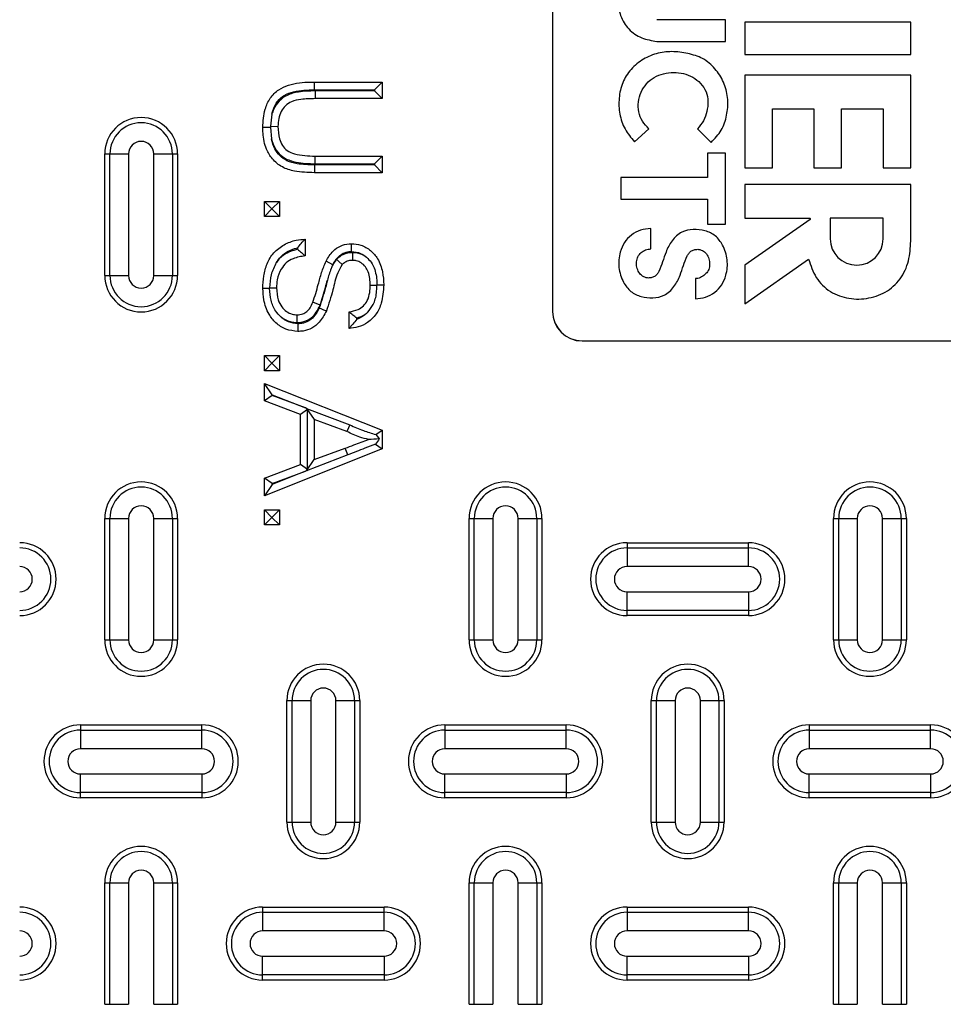
# Model space of a CAD drawing. Units: inches. Extents: x 0.2 to 33.6, y 0.2 to 23.7.
# Drawn here: x 4.5 to 4.9, y 11.3 to 11.6 of the extents above; entities that cross this region are included whole.
import ezdxf

# ---------------------------------------------------------------- set-up
doc = ezdxf.new("R2010")
doc.units = ezdxf.units.IN
doc.header["$MEASUREMENT"] = 0
doc.layers.add('LAYER_1', color=179, linetype='Continuous')
doc.dimstyles.new('SLDDIMSTYLE1', dxfattribs={"dimtxt": 0.18, "dimasz": 0.13, "dimexe": 0, "dimexo": 0.0625, "dimgap": 0, "dimtad": 0, "dimtih": 1, "dimtoh": 1, "dimdec": 0, "dimrnd": 1e-09, "dimzin": 0, "dimdsep": 46, "dimlunit": 5, "dimtxsty": 'Standard', "dimsah": 1, "dimcen": 0.09, "dimadec": 0, "dimazin": 0, "dimtfac": 0.13, "dimtdec": 0, "dimtofl": 0, "dimtmove": 0, "dimatfit": 3, "dimfxl": 0, "dimfrac": 2, "dimtolj": 1, "dimtzin": 0, "dimarcsym": 0})

msp = doc.modelspace()

# ---------------------------------------------------------------- linework, layer by layer
at = {"color": 7, "linetype": 'Continuous', "lineweight": 25}
for p, q in [((4.71828334, 11.79058193), (4.71828334, 11.53678599)), ((4.71836332, 11.79058193), (4.71836332, 11.53678599)), ((4.77766095, 11.63683346), (4.75412904, 11.63683346)), ((4.77766095, 11.62940234), (4.77766095, 11.63683346)), ((4.78426635, 11.63600779), (4.78426635, 11.6248611)), ((4.84123826, 11.63600779), (4.78426635, 11.63600779)), ((4.84123826, 11.6248611), (4.84123826, 11.63600779)), ((4.75412904, 11.62940234), (4.77766095, 11.62940234)), ((4.78426635, 11.6248611), (4.84123826, 11.6248611)), ((4.63664297, 11.61545993), (4.65991244, 11.61545993)), ((4.65726622, 11.61281374), (4.65991244, 11.61545993)), ((4.65991244, 11.61545993), (4.65991244, 11.60975601)), ((4.84123826, 11.61784282), (4.78426635, 11.61784282)), ((4.78426635, 11.61784282), (4.78426635, 11.58605414)), ((4.84123826, 11.58605414), (4.84123826, 11.61784282)), ((4.63665353, 11.61281374), (4.65726622, 11.61281374)), ((4.65726622, 11.6124022), (4.63689856, 11.6124022)), ((4.65726622, 11.61281374), (4.65726622, 11.6124022)), ((4.65726622, 11.6124022), (4.65991244, 11.60975601)), ((4.65991244, 11.60975601), (4.63691049, 11.60975601)), ((4.79376163, 11.58605414), (4.79376163, 11.60628331)), ((4.79376163, 11.60628331), (4.80800671, 11.60628331)), ((4.80800671, 11.60628331), (4.80800671, 11.58605414)), ((4.81749789, 11.58605414), (4.81749789, 11.60628331)), ((4.81749789, 11.60628331), (4.83174708, 11.60628331)), ((4.83174708, 11.60628331), (4.83174708, 11.58605414)), ((4.6220412, 11.60439908), (4.6215441, 11.60026426)), ((4.62154469, 11.59980263), (4.61894794, 11.59980656)), ((4.6215441, 11.60026426), (4.62154469, 11.59980263)), ((4.6215441, 11.60026426), (4.62413342, 11.60025218)), ((4.62154469, 11.59980263), (4.62192445, 11.59598457)), ((4.74642014, 11.59498405), (4.75136509, 11.59940855)), ((4.76802213, 11.59940855), (4.7727068, 11.59472378)), ((4.77146836, 11.59100822), (4.77146836, 11.58275142)), ((4.77766095, 11.59100822), (4.77146836, 11.59100822)), ((4.77766095, 11.56665067), (4.77766095, 11.59100822)), ((4.56469989, 11.54910063), (4.56469989, 11.59076729)), ((4.56469989, 11.59076729), (4.56647727, 11.59076729)), ((4.56647727, 11.54910063), (4.56647727, 11.59076729)), ((4.56647727, 11.59076729), (4.57287558, 11.59076729)), ((4.57287558, 11.59076729), (4.57287558, 11.54910063)), ((4.58152432, 11.54910063), (4.58152432, 11.59076729)), ((4.58152432, 11.59076729), (4.58792263, 11.59076729)), ((4.58792263, 11.59076729), (4.58792263, 11.54910063)), ((4.58792263, 11.59076729), (4.58970001, 11.59076729)), ((4.58970001, 11.59076729), (4.58970001, 11.54910063)), ((4.63689093, 11.58740538), (4.63691049, 11.59005156)), ((4.63691049, 11.59005156), (4.65991244, 11.59005156)), ((4.65726622, 11.58740538), (4.65991244, 11.59005156)), ((4.65991244, 11.59005156), (4.65991244, 11.58434765)), ((4.65991244, 11.58434765), (4.63664297, 11.58434765)), ((4.65726622, 11.58699384), (4.636659, 11.58699384)), ((4.63689093, 11.58740538), (4.65726622, 11.58740538)), ((4.65726622, 11.58740538), (4.65726622, 11.58699384)), ((4.65726622, 11.58699384), (4.65991244, 11.58434765)), ((4.78426635, 11.58605414), (4.79376163, 11.58605414)), ((4.80800671, 11.58605414), (4.81749789, 11.58605414)), ((4.83174708, 11.58605414), (4.84123826, 11.58605414)), ((4.77146836, 11.58275142), (4.74174387, 11.58275142)), ((4.74174387, 11.58275142), (4.74174387, 11.57532031)), ((4.84123826, 11.58027439), (4.78426635, 11.58027439)), ((4.78426635, 11.58027439), (4.78426635, 11.56871486)), ((4.84123826, 11.56170873), (4.84123826, 11.58027439)), ((4.62205919, 11.57190274), (4.61946655, 11.57449543)), ((4.61946655, 11.57449543), (4.62465184, 11.57449543)), ((4.61946655, 11.56931004), (4.61946655, 11.57449543)), ((4.62205919, 11.57190274), (4.62465184, 11.57449543)), ((4.62465184, 11.57449543), (4.62465184, 11.56931004)), ((4.74174387, 11.57532031), (4.77146836, 11.57532031)), ((4.77146836, 11.57532031), (4.77146836, 11.56665067)), ((4.62205919, 11.57190274), (4.61946655, 11.56931004)), ((4.62205919, 11.57190274), (4.62465184, 11.56931004)), ((4.62465184, 11.56931004), (4.61946655, 11.56931004)), ((4.78426635, 11.56871486), (4.80653967, 11.56871486)), ((4.80668282, 11.5682603), (4.78426635, 11.55261115)), ((4.83174297, 11.56871486), (4.81357803, 11.56871486)), ((4.81357803, 11.56871486), (4.81357803, 11.56170873)), ((4.83174297, 11.56170873), (4.83174297, 11.56871486)), ((4.75198441, 11.55822319), (4.75198441, 11.56525033)), ((4.77146836, 11.56665067), (4.77766095, 11.56665067)), ((4.63346699, 11.56153198), (4.63346699, 11.55582806)), ((4.63082076, 11.55856673), (4.63082076, 11.55808089)), ((4.64296403, 11.55278929), (4.64061309, 11.55400507)), ((4.64424061, 11.55465536), (4.6432073, 11.55323564)), ((4.78426635, 11.53940323), (4.806147, 11.5546783)), ((4.6429965, 11.5528493), (4.64291945, 11.55269875)), ((4.64291945, 11.55269875), (4.64296403, 11.55278929)), ((4.64296403, 11.55278929), (4.6429965, 11.5528493)), ((4.6432073, 11.55323564), (4.6429965, 11.5528493)), ((4.78426635, 11.55261115), (4.78426635, 11.53940323)), ((4.56469989, 11.54910063), (4.56647727, 11.54910063)), ((4.56647727, 11.54910063), (4.57287558, 11.54910063)), ((4.58152432, 11.54910063), (4.58792263, 11.54910063)), ((4.58792263, 11.54910063), (4.58970001, 11.54910063)), ((4.76734004, 11.54807288), (4.76734004, 11.54104573)), ((4.62128343, 11.54460887), (4.62128226, 11.54485579)), ((4.62128226, 11.54485579), (4.62361482, 11.54484153)), ((4.65809458, 11.54569187), (4.65576417, 11.54570847)), ((4.65809458, 11.54569187), (4.65809634, 11.54592995)), ((4.63857073, 11.53888649), (4.63613257, 11.53991542)), ((4.63067566, 11.53295664), (4.63067175, 11.53560507)), ((4.64850465, 11.53093824), (4.64850465, 11.53664215)), ((4.65115087, 11.53405706), (4.65115087, 11.53447092)), ((4.71836332, 11.53678599), (4.71828334, 11.53678599)), ((4.63095315, 11.53254926), (4.63094728, 11.52990116)), ((4.7284351, 11.52671415), (4.7284351, 11.52663415)), ((4.7284351, 11.52671415), (5.18729817, 11.52671415)), ((4.7284351, 11.52663415), (5.18729817, 11.52663415)), ((4.62205919, 11.51901186), (4.61946655, 11.52160455)), ((4.61946655, 11.51641917), (4.61946655, 11.52160455)), ((4.61946655, 11.52160455), (4.62465184, 11.52160455)), ((4.62205919, 11.51901186), (4.62465184, 11.52160455)), ((4.62465184, 11.52160455), (4.62465184, 11.51641917)), ((4.62205919, 11.51901186), (4.61946655, 11.51641917)), ((4.62205919, 11.51901186), (4.62465184, 11.51641917)), ((4.62465184, 11.51641917), (4.61946655, 11.51641917)), ((4.62211277, 11.50820296), (4.61946655, 11.51210073)), ((4.61946655, 11.51210073), (4.65991244, 11.49604224)), ((4.61946655, 11.50604841), (4.61946655, 11.51210073)), ((4.62211277, 11.5078912), (4.61946655, 11.50604841)), ((4.62211277, 11.50820296), (4.63355655, 11.50365937)), ((4.62211277, 11.5078912), (4.62211277, 11.50820296)), ((4.63355655, 11.50365937), (4.62211277, 11.5078912)), ((4.63191136, 11.50144638), (4.61946655, 11.50604841)), ((4.6339369, 11.50351354), (4.63355655, 11.50365937)), ((4.6339369, 11.50351354), (4.63394062, 11.50351609)), ((4.6339369, 11.50351354), (4.6342449, 11.50307136)), ((4.63394062, 11.50351609), (4.6487528, 11.49783812)), ((4.63394062, 11.50351609), (4.63657824, 11.49972873)), ((4.6342449, 11.50307136), (4.63191136, 11.50144638)), ((4.63191136, 11.484205), (4.63191136, 11.50144638)), ((4.6342449, 11.48258002), (4.6342449, 11.50307136)), ((4.63657824, 11.49972873), (4.63657824, 11.48592265)), ((4.64777543, 11.49558852), (4.63657824, 11.49972873)), ((4.65768392, 11.49452926), (4.65991244, 11.49604224)), ((4.65991244, 11.49604224), (4.65991244, 11.48960914)), ((4.63657824, 11.48592265), (4.64720832, 11.4898522)), ((4.64806035, 11.48754732), (4.64720832, 11.4898522)), ((4.65758242, 11.49119093), (4.65991244, 11.48960914)), ((4.65991244, 11.48960914), (4.61946655, 11.47355066)), ((4.64806035, 11.48754732), (4.63394042, 11.48213538)), ((4.61946655, 11.47960297), (4.63191136, 11.484205)), ((4.6342449, 11.48258002), (4.63191136, 11.484205)), ((4.63394042, 11.48213538), (4.63657824, 11.48592265)), ((4.62211277, 11.47776019), (4.61946655, 11.47960297)), ((4.61946655, 11.47355066), (4.61946655, 11.47960297)), ((4.62211277, 11.47776019), (4.63355655, 11.48199201)), ((4.63355655, 11.48199201), (4.62211277, 11.47744842)), ((4.6339369, 11.48213784), (4.63355655, 11.48199201)), ((4.6342449, 11.48258002), (4.6339369, 11.48213784)), ((4.63394042, 11.48213538), (4.6339369, 11.48213784)), ((4.62211277, 11.47744842), (4.61946655, 11.47355066)), ((4.62211277, 11.47744842), (4.62211277, 11.47776019)), ((4.62205919, 11.46612099), (4.61946655, 11.46871367)), ((4.61946655, 11.46352829), (4.61946655, 11.46871367)), ((4.61946655, 11.46871367), (4.62465184, 11.46871367)), ((4.62205919, 11.46612099), (4.61946655, 11.46352829)), ((4.62205919, 11.46612099), (4.62465184, 11.46871367)), ((4.62205919, 11.46612099), (4.62465184, 11.46352829)), ((4.62465184, 11.46871367), (4.62465184, 11.46352829)), ((4.56469989, 11.42410062), (4.56469989, 11.46576729)), ((4.56469989, 11.46576729), (4.56647727, 11.46576729)), ((4.56647727, 11.42410062), (4.56647727, 11.46576729)), ((4.56647727, 11.46576729), (4.57287558, 11.46576729)), ((4.57287558, 11.46576729), (4.57287558, 11.42410062)), ((4.58152432, 11.42410062), (4.58152432, 11.46576729)), ((4.58152432, 11.46576729), (4.58792263, 11.46576729)), ((4.58792263, 11.46576729), (4.58792263, 11.42410062)), ((4.58792263, 11.46576729), (4.58970001, 11.46576729)), ((4.58970001, 11.46576729), (4.58970001, 11.42410062)), ((4.62465184, 11.46352829), (4.61946655, 11.46352829)), ((4.6896999, 11.42410062), (4.6896999, 11.46576729)), ((4.6896999, 11.46576729), (4.69147729, 11.46576729)), ((4.69147729, 11.42410062), (4.69147729, 11.46576729)), ((4.69147729, 11.46576729), (4.69787559, 11.46576729)), ((4.69787559, 11.46576729), (4.69787559, 11.42410062)), ((4.70652433, 11.42410062), (4.70652433, 11.46576729)), ((4.70652433, 11.46576729), (4.71292264, 11.46576729)), ((4.71292264, 11.46576729), (4.71292264, 11.42410062)), ((4.71292264, 11.46576729), (4.71470002, 11.46576729)), ((4.71470002, 11.46576729), (4.71470002, 11.42410062)), ((4.81469992, 11.42410062), (4.81469992, 11.46576729)), ((4.81469992, 11.46576729), (4.8164773, 11.46576729)), ((4.8164773, 11.46576729), (4.82287561, 11.46576729)), ((4.8164773, 11.42410062), (4.8164773, 11.46576729)), ((4.82287561, 11.46576729), (4.82287561, 11.42410062)), ((4.83152434, 11.42410062), (4.83152434, 11.46576729)), ((4.83152434, 11.46576729), (4.83792265, 11.46576729)), ((4.83792265, 11.46576729), (4.83792265, 11.42410062)), ((4.83792265, 11.46576729), (4.83970004, 11.46576729)), ((4.83970004, 11.46576729), (4.83970004, 11.42410062)), ((4.7438666, 11.45743397), (4.7438666, 11.45565666)), ((4.7438666, 11.45743397), (4.78553334, 11.45743397)), ((4.78553334, 11.45565666), (4.78553334, 11.45743397)), ((4.7438666, 11.45565666), (4.7438666, 11.44925838)), ((4.7438666, 11.45565666), (4.78553334, 11.45565666)), ((4.78553334, 11.44925838), (4.78553334, 11.45565666)), ((4.78553334, 11.44925838), (4.7438666, 11.44925838)), ((4.7438666, 11.44060954), (4.78553334, 11.44060954)), ((4.7438666, 11.43421126), (4.7438666, 11.44060954)), ((4.78553334, 11.44060954), (4.78553334, 11.43421126)), ((4.78553334, 11.43421126), (4.7438666, 11.43421126)), ((4.7438666, 11.43243395), (4.7438666, 11.43421126)), ((4.78553334, 11.43243395), (4.7438666, 11.43243395)), ((4.78553334, 11.43421126), (4.78553334, 11.43243395)), ((4.56469989, 11.42410062), (4.56647727, 11.42410062)), ((4.56647727, 11.42410062), (4.57287558, 11.42410062)), ((4.58152432, 11.42410062), (4.58792263, 11.42410062)), ((4.58792263, 11.42410062), (4.58970001, 11.42410062)), ((4.6896999, 11.42410062), (4.69147729, 11.42410062)), ((4.69147729, 11.42410062), (4.69787559, 11.42410062)), ((4.70652433, 11.42410062), (4.71292264, 11.42410062)), ((4.71292264, 11.42410062), (4.71470002, 11.42410062)), ((4.81469992, 11.42410062), (4.8164773, 11.42410062)), ((4.8164773, 11.42410062), (4.82287561, 11.42410062)), ((4.83152434, 11.42410062), (4.83792265, 11.42410062)), ((4.83792265, 11.42410062), (4.83970004, 11.42410062)), ((4.6271999, 11.36160063), (4.6271999, 11.4032673)), ((4.6271999, 11.4032673), (4.62897728, 11.4032673)), ((4.62897728, 11.36160063), (4.62897728, 11.4032673)), ((4.62897728, 11.4032673), (4.63537559, 11.4032673)), ((4.63537559, 11.4032673), (4.63537559, 11.36160063)), ((4.64402432, 11.36160063), (4.64402432, 11.4032673)), ((4.64402432, 11.4032673), (4.65042263, 11.4032673)), ((4.65042263, 11.4032673), (4.65042263, 11.36160063)), ((4.65042263, 11.4032673), (4.65220002, 11.4032673)), ((4.65220002, 11.4032673), (4.65220002, 11.36160063)), ((4.75219991, 11.36160063), (4.75219991, 11.4032673)), ((4.75219991, 11.4032673), (4.75397729, 11.4032673)), ((4.75397729, 11.4032673), (4.7603756, 11.4032673)), ((4.75397729, 11.36160063), (4.75397729, 11.4032673)), ((4.7603756, 11.4032673), (4.7603756, 11.36160063)), ((4.76902434, 11.36160063), (4.76902434, 11.4032673)), ((4.76902434, 11.4032673), (4.77542265, 11.4032673)), ((4.77542265, 11.4032673), (4.77542265, 11.36160063)), ((4.77542265, 11.4032673), (4.77720003, 11.4032673)), ((4.77720003, 11.4032673), (4.77720003, 11.36160063)), ((4.55636658, 11.39493397), (4.55636658, 11.39315665)), ((4.55636658, 11.39493397), (4.59803332, 11.39493397)), ((4.55636658, 11.39315665), (4.55636658, 11.38675837)), ((4.55636658, 11.39315665), (4.59803332, 11.39315665)), ((4.59803332, 11.39315665), (4.59803332, 11.39493397)), ((4.59803332, 11.38675837), (4.59803332, 11.39315665)), ((4.68136659, 11.39493397), (4.68136659, 11.39315665)), ((4.68136659, 11.39493397), (4.72303333, 11.39493397)), ((4.68136659, 11.39315665), (4.68136659, 11.38675837)), ((4.68136659, 11.39315665), (4.72303333, 11.39315665)), ((4.72303333, 11.39315665), (4.72303333, 11.39493397)), ((4.72303333, 11.38675837), (4.72303333, 11.39315665)), ((4.80636661, 11.39493397), (4.80636661, 11.39315665)), ((4.80636661, 11.39493397), (4.84803334, 11.39493397)), ((4.80636661, 11.39315665), (4.80636661, 11.38675837)), ((4.80636661, 11.39315665), (4.84803334, 11.39315665)), ((4.84803334, 11.39315665), (4.84803334, 11.39493397)), ((4.84803334, 11.38675837), (4.84803334, 11.39315665)), ((4.59803332, 11.38675837), (4.55636658, 11.38675837)), ((4.72303333, 11.38675837), (4.68136659, 11.38675837)), ((4.84803334, 11.38675837), (4.80636661, 11.38675837)), ((4.55636658, 11.37171125), (4.55636658, 11.37810956)), ((4.55636658, 11.37810956), (4.59803332, 11.37810956)), ((4.59803332, 11.37810956), (4.59803332, 11.37171125)), ((4.68136659, 11.37810956), (4.72303333, 11.37810956)), ((4.68136659, 11.37171125), (4.68136659, 11.37810956)), ((4.72303333, 11.37810956), (4.72303333, 11.37171125)), ((4.80636661, 11.37810956), (4.84803334, 11.37810956)), ((4.80636661, 11.37171125), (4.80636661, 11.37810956)), ((4.84803334, 11.37810956), (4.84803334, 11.37171125)), ((4.59803332, 11.37171125), (4.55636658, 11.37171125)), ((4.55636658, 11.36993397), (4.55636658, 11.37171125)), ((4.59803332, 11.37171125), (4.59803332, 11.36993397)), ((4.72303333, 11.37171125), (4.68136659, 11.37171125)), ((4.68136659, 11.36993397), (4.68136659, 11.37171125)), ((4.72303333, 11.37171125), (4.72303333, 11.36993397)), ((4.84803334, 11.37171125), (4.80636661, 11.37171125)), ((4.80636661, 11.36993397), (4.80636661, 11.37171125)), ((4.84803334, 11.37171125), (4.84803334, 11.36993397)), ((4.59803332, 11.36993397), (4.55636658, 11.36993397)), ((4.72303333, 11.36993397), (4.68136659, 11.36993397)), ((4.84803334, 11.36993397), (4.80636661, 11.36993397)), ((4.6271999, 11.36160063), (4.62897728, 11.36160063)), ((4.62897728, 11.36160063), (4.63537559, 11.36160063)), ((4.64402432, 11.36160063), (4.65042263, 11.36160063)), ((4.65042263, 11.36160063), (4.65220002, 11.36160063)), ((4.75219991, 11.36160063), (4.75397729, 11.36160063)), ((4.75397729, 11.36160063), (4.7603756, 11.36160063)), ((4.76902434, 11.36160063), (4.77542265, 11.36160063)), ((4.77542265, 11.36160063), (4.77720003, 11.36160063)), ((4.56469989, 11.29910063), (4.56469989, 11.34076729)), ((4.56469989, 11.34076729), (4.56647727, 11.34076729)), ((4.56647727, 11.29910063), (4.56647727, 11.34076729)), ((4.56647727, 11.34076729), (4.57287558, 11.34076729)), ((4.57287558, 11.34076729), (4.57287558, 11.29910063)), ((4.58152432, 11.29910063), (4.58152432, 11.34076729)), ((4.58152432, 11.34076729), (4.58792263, 11.34076729)), ((4.58792263, 11.34076729), (4.58792263, 11.29910063)), ((4.58792263, 11.34076729), (4.58970001, 11.34076729)), ((4.58970001, 11.34076729), (4.58970001, 11.29910063)), ((4.6896999, 11.29910063), (4.6896999, 11.34076729)), ((4.6896999, 11.34076729), (4.69147729, 11.34076729)), ((4.69147729, 11.34076729), (4.69787559, 11.34076729)), ((4.69147729, 11.29910063), (4.69147729, 11.34076729)), ((4.69787559, 11.34076729), (4.69787559, 11.29910063)), ((4.70652433, 11.29910063), (4.70652433, 11.34076729)), ((4.70652433, 11.34076729), (4.71292264, 11.34076729)), ((4.71292264, 11.34076729), (4.71292264, 11.29910063)), ((4.71292264, 11.34076729), (4.71470002, 11.34076729)), ((4.71470002, 11.34076729), (4.71470002, 11.29910063)), ((4.81469992, 11.29910063), (4.81469992, 11.34076729)), ((4.81469992, 11.34076729), (4.8164773, 11.34076729)), ((4.8164773, 11.29910063), (4.8164773, 11.34076729)), ((4.8164773, 11.34076729), (4.82287561, 11.34076729)), ((4.82287561, 11.34076729), (4.82287561, 11.29910063)), ((4.83152434, 11.29910063), (4.83152434, 11.34076729)), ((4.83152434, 11.34076729), (4.83792265, 11.34076729)), ((4.83792265, 11.34076729), (4.83792265, 11.29910063)), ((4.83792265, 11.34076729), (4.83970004, 11.34076729)), ((4.83970004, 11.34076729), (4.83970004, 11.29910063)), ((4.61886659, 11.33243396), (4.61886659, 11.33065665)), ((4.61886659, 11.33243396), (4.66053332, 11.33243396)), ((4.66053332, 11.33065665), (4.66053332, 11.33243396)), ((4.7438666, 11.33243396), (4.7438666, 11.33065665)), ((4.7438666, 11.33243396), (4.78553334, 11.33243396)), ((4.78553334, 11.33065665), (4.78553334, 11.33243396)), ((4.61886659, 11.33065665), (4.61886659, 11.32425836)), ((4.61886659, 11.33065665), (4.66053332, 11.33065665)), ((4.66053332, 11.32425836), (4.66053332, 11.33065665)), ((4.7438666, 11.33065665), (4.7438666, 11.32425836)), ((4.7438666, 11.33065665), (4.78553334, 11.33065665)), ((4.78553334, 11.32425836), (4.78553334, 11.33065665)), ((4.66053332, 11.32425836), (4.61886659, 11.32425836)), ((4.78553334, 11.32425836), (4.7438666, 11.32425836)), ((4.61886659, 11.31560955), (4.66053332, 11.31560955)), ((4.61886659, 11.30921127), (4.61886659, 11.31560955)), ((4.66053332, 11.31560955), (4.66053332, 11.30921127)), ((4.7438666, 11.31560955), (4.78553334, 11.31560955)), ((4.7438666, 11.30921127), (4.7438666, 11.31560955)), ((4.78553334, 11.31560955), (4.78553334, 11.30921127)), ((4.66053332, 11.30921127), (4.61886659, 11.30921127)), ((4.61886659, 11.30743396), (4.61886659, 11.30921127)), ((4.66053332, 11.30743396), (4.61886659, 11.30743396)), ((4.66053332, 11.30921127), (4.66053332, 11.30743396)), ((4.78553334, 11.30921127), (4.7438666, 11.30921127)), ((4.7438666, 11.30743396), (4.7438666, 11.30921127)), ((4.78553334, 11.30743396), (4.7438666, 11.30743396)), ((4.78553334, 11.30921127), (4.78553334, 11.30743396)), ((4.56469989, 11.29910063), (4.56647727, 11.29910063)), ((4.56647727, 11.29910063), (4.57287558, 11.29910063)), ((4.58152432, 11.29910063), (4.58792263, 11.29910063)), ((4.58792263, 11.29910063), (4.58970001, 11.29910063)), ((4.6896999, 11.29910063), (4.69147729, 11.29910063)), ((4.69147729, 11.29910063), (4.69787559, 11.29910063)), ((4.70652433, 11.29910063), (4.71292264, 11.29910063)), ((4.71292264, 11.29910063), (4.71470002, 11.29910063)), ((4.81469992, 11.29910063), (4.8164773, 11.29910063)), ((4.8164773, 11.29910063), (4.82287561, 11.29910063)), ((4.83152434, 11.29910063), (4.83792265, 11.29910063)), ((4.83792265, 11.29910063), (4.83970004, 11.29910063))]:
    msp.add_line(p, q, dxfattribs=at)
at = {"color": 7, "linetype": 'Continuous', "lineweight": 25, "flags": 128}
for points in [[(4.63665353, 11.61281374), (4.6366504, 11.61360777), (4.63664727, 11.61440181), (4.63664297, 11.61545993)], [(4.63689856, 11.6124022), (4.63690227, 11.61160732), (4.63690579, 11.61081244), (4.63691049, 11.60975601)], [(4.636659, 11.58699384), (4.63665412, 11.58619985), (4.63664942, 11.58540586), (4.63664297, 11.58434765)], [(4.64934748, 11.55732849), (4.64935159, 11.55865243), (4.6493553, 11.55997636)], [(4.64424061, 11.55465536), (4.64501402, 11.5539146), (4.64615507, 11.55282216)], [(4.64971004, 11.55692025), (4.64971727, 11.55585004), (4.64972803, 11.55427244)], [(4.63830361, 11.53798236), (4.63903067, 11.53766287), (4.63975755, 11.53734338), (4.64072651, 11.53691762)], [(4.6487528, 11.49783812), (4.64830342, 11.49680392), (4.64777543, 11.49558852)], [(4.65768392, 11.49452926), (4.65858933, 11.49337893), (4.65886975, 11.49302275)], [(4.65886975, 11.49302275), (4.65858933, 11.49262376), (4.65758242, 11.49119093)]]:
    msp.add_lwpolyline(points, dxfattribs=at)
at = {"color": 7, "linetype": 'Continuous', "lineweight": 25}
for radius in [1.03149514, 1.02889454, 1.02386876, 1.02126816]:
    msp.add_circle((4.95786665, 11.66368396), radius, dxfattribs=at)
for centre, radius, start, end in [((4.95786665, 11.66368396), 0.9636257, 317.00037048, 132.99962952), ((4.95786665, 11.66368396), 0.96103144, 317.00037048, 132.99962952), ((4.95786665, 11.66368396), 0.95487936, 181.92274463, 178.07725537), ((4.95786665, 11.66368396), 0.95479696, 181.92277044, 178.07722956), ((4.95786665, 11.66368396), 0.95554192, 316.68339541, 133.31660459), ((4.95786665, 11.66368396), 0.95063093, 181.92277044, 178.07722956), ((4.95786665, 11.66368396), 0.9636257, 137.00037048, 312.99962952), ((4.95786665, 11.66368396), 0.96103144, 137.00037048, 312.99962952), ((4.95786665, 11.66368396), 0.95554192, 136.68339541, 313.31660459), ((4.57719998, 11.59076729), 0.0125, 0, 180), ((4.57719998, 11.59076729), 0.0107227, 0, 180), ((4.57719998, 11.59076729), 0.00432441, 0, 180), ((4.80653976, 11.5684651), 0.00024977, 304.919402, 90), ((4.82266052, 11.56170874), 0.00908248, 180, 0), ((4.57719998, 11.54910063), 0.0125, 180, 0), ((4.57719998, 11.54910063), 0.0107227, 180, 0), ((4.57719998, 11.54910063), 0.00432441, 180, 0), ((4.72843512, 11.53678599), 0.01015184, 180, 270), ((4.72843512, 11.53678599), 0.01007184, 180, 270), ((4.57719998, 11.46576729), 0.0125, 0, 180), ((4.57719998, 11.46576729), 0.0107227, 0, 180), ((4.70219998, 11.46576729), 0.0125, 0, 180), ((4.70219998, 11.46576729), 0.0107227, 0, 180), ((4.82719998, 11.46576729), 0.0125, 0, 180), ((4.82719998, 11.46576729), 0.0107227, 0, 180), ((4.57719998, 11.46576729), 0.00432441, 0, 180), ((4.70219998, 11.46576729), 0.00432441, 0, 180), ((4.82719998, 11.46576729), 0.00432441, 0, 180), ((4.53553331, 11.44493396), 0.0125, 270, 90), ((4.74386665, 11.44493396), 0.0125, 90, 270), ((4.78553331, 11.44493396), 0.0125, 270, 90), ((4.53553331, 11.44493396), 0.0107227, 270, 90), ((4.74386665, 11.44493396), 0.0107227, 90, 270), ((4.78553331, 11.44493396), 0.0107227, 270, 90), ((4.53553331, 11.44493396), 0.00432441, 270, 90), ((4.74386665, 11.44493396), 0.00432441, 90, 270), ((4.78553331, 11.44493396), 0.00432441, 270, 90), ((4.57719998, 11.42410063), 0.0125, 180, 0), ((4.57719998, 11.42410063), 0.0107227, 180, 0), ((4.57719998, 11.42410063), 0.00432441, 180, 0), ((4.70219998, 11.42410063), 0.0125, 180, 0), ((4.70219998, 11.42410063), 0.0107227, 180, 0), ((4.70219998, 11.42410063), 0.00432441, 180, 0), ((4.82719998, 11.42410063), 0.0125, 180, 0), ((4.82719998, 11.42410063), 0.0107227, 180, 0), ((4.82719998, 11.42410063), 0.00432441, 180, 0), ((4.63969998, 11.40326729), 0.0125, 0, 180), ((4.76469998, 11.40326729), 0.0125, 0, 180), ((4.63969998, 11.40326729), 0.0107227, 0, 180), ((4.76469998, 11.40326729), 0.0107227, 0, 180), ((4.63969998, 11.40326729), 0.00432441, 0, 180), ((4.76469998, 11.40326729), 0.00432441, 0, 180), ((4.55636665, 11.38243396), 0.0125, 90, 270), ((4.55636665, 11.38243396), 0.0107227, 90, 270), ((4.59803331, 11.38243396), 0.0125, 270, 90), ((4.59803331, 11.38243396), 0.0107227, 270, 90), ((4.68136665, 11.38243396), 0.0125, 90, 270), ((4.68136665, 11.38243396), 0.0107227, 90, 270), ((4.72303331, 11.38243396), 0.0125, 270, 90), ((4.72303331, 11.38243396), 0.0107227, 270, 90), ((4.80636665, 11.38243396), 0.0125, 90, 270), ((4.80636665, 11.38243396), 0.0107227, 90, 270), ((4.84803331, 11.38243396), 0.0125, 270, 90), ((4.84803331, 11.38243396), 0.0107227, 270, 90), ((4.55636665, 11.38243396), 0.00432441, 90, 270), ((4.59803331, 11.38243396), 0.00432441, 270, 90), ((4.68136665, 11.38243396), 0.00432441, 90, 270), ((4.72303331, 11.38243396), 0.00432441, 270, 90), ((4.80636665, 11.38243396), 0.00432441, 90, 270), ((4.84803331, 11.38243396), 0.00432441, 270, 90), ((4.63969998, 11.36160063), 0.0125, 180, 0), ((4.63969998, 11.36160063), 0.0107227, 180, 0), ((4.63969998, 11.36160063), 0.00432441, 180, 0), ((4.76469998, 11.36160063), 0.0125, 180, 0), ((4.76469998, 11.36160063), 0.0107227, 180, 0), ((4.76469998, 11.36160063), 0.00432441, 180, 0), ((4.57719998, 11.34076729), 0.0125, 0, 180), ((4.57719998, 11.34076729), 0.0107227, 0, 180), ((4.70219998, 11.34076729), 0.0125, 0, 180), ((4.70219998, 11.34076729), 0.0107227, 0, 180), ((4.82719998, 11.34076729), 0.0125, 0, 180), ((4.82719998, 11.34076729), 0.0107227, 0, 180), ((4.57719998, 11.34076729), 0.00432441, 0, 180), ((4.70219998, 11.34076729), 0.00432441, 0, 180), ((4.82719998, 11.34076729), 0.00432441, 0, 180), ((4.53553331, 11.31993396), 0.0125, 270, 90), ((4.61886665, 11.31993396), 0.0125, 90, 270), ((4.66053331, 11.31993396), 0.0125, 270, 90), ((4.74386665, 11.31993396), 0.0125, 90, 270), ((4.78553331, 11.31993396), 0.0125, 270, 90), ((4.53553331, 11.31993396), 0.0107227, 270, 90), ((4.61886665, 11.31993396), 0.0107227, 90, 270), ((4.66053331, 11.31993396), 0.0107227, 270, 90), ((4.74386665, 11.31993396), 0.0107227, 90, 270), ((4.78553331, 11.31993396), 0.0107227, 270, 90), ((4.53553331, 11.31993396), 0.00432441, 270, 90), ((4.61886665, 11.31993396), 0.00432441, 90, 270), ((4.66053331, 11.31993396), 0.00432441, 270, 90), ((4.74386665, 11.31993396), 0.00432441, 90, 270), ((4.78553331, 11.31993396), 0.00432441, 270, 90)]:
    msp.add_arc(centre, radius, start, end, dxfattribs=at)
for points, knots in [([(4.75412904, 11.65747546), (4.75234324, 11.65724467), (4.74875841, 11.65678137), (4.74428232, 11.65352668), (4.74133822, 11.64889407), (4.74065198, 11.64349749), (4.74132258, 11.63808876), (4.74422234, 11.63339418), (4.74879827, 11.63026137), (4.75235207, 11.62968869), (4.75412904, 11.62940234)], [0, 0, 0, 0, 0.1246797725, 0.2502822065, 0.3738259217, 0.4997119778, 0.6242907876, 0.7497384669, 0.8748645639, 1, 1, 1, 1]), ([(4.7727068, 11.59472378), (4.7739825, 11.59605988), (4.77651815, 11.59871558), (4.77825279, 11.60402962), (4.77867157, 11.60946857), (4.77750533, 11.61489368), (4.77463791, 11.6195953), (4.77063529, 11.62348524), (4.7653574, 11.62522989), (4.7599895, 11.6260619), (4.75447005, 11.62563808), (4.74938084, 11.62346579), (4.74504555, 11.6200355), (4.74208641, 11.61531621), (4.74094952, 11.60992055), (4.74113711, 11.60443888), (4.74289956, 11.59916483), (4.7452476, 11.59637647), (4.74642014, 11.59498405)], [0, 0, 0, 0, 0.062926969, 0.125077237, 0.187667275, 0.249756267, 0.312543503, 0.375376975, 0.437400508, 0.500201982, 0.562383779, 0.625201742, 0.68810031, 0.750213496, 0.812900698, 0.875277604, 0.937717316, 1, 1, 1, 1]), ([(4.75136509, 11.59940855), (4.75057117, 11.60023738), (4.74898383, 11.60189451), (4.74774601, 11.60517639), (4.74759627, 11.60865528), (4.74856723, 11.61201524), (4.7504452, 11.61495088), (4.75312525, 11.61718476), (4.75637458, 11.61845977), (4.75983673, 11.61886074), (4.76329077, 11.61848695), (4.76653227, 11.61724693), (4.76923747, 11.61509446), (4.77119471, 11.61220337), (4.77179766, 11.60874371), (4.77135006, 11.60533969), (4.77022847, 11.60204401), (4.76875937, 11.60028918), (4.76802213, 11.59940855)], [0, 0, 0, 0, 0.062293757, 0.124547376, 0.1869509, 0.250018902, 0.31286857, 0.375077368, 0.437681188, 0.501149786, 0.564157236, 0.626163224, 0.688424287, 0.750750097, 0.812790671, 0.875727253, 0.93763567, 1, 1, 1, 1]), ([(4.61894794, 11.59980656), (4.61906012, 11.60195499), (4.61924433, 11.60548284), (4.62130346, 11.61000864), (4.62413874, 11.61292275), (4.62892788, 11.61504551), (4.63320461, 11.61542731), (4.63620589, 11.61545578), (4.63664297, 11.61545993)], [0, 0, 0, 0, 0.234249771, 0.38465224, 0.536218887, 0.669837483, 0.951917863, 1, 1, 1, 1]), ([(4.6220412, 11.60439908), (4.62219543, 11.6049848), (4.62260822, 11.60655249), (4.6238579, 11.60893724), (4.6262898, 11.61112569), (4.63068946, 11.61264401), (4.63424997, 11.61274533), (4.63665353, 11.61281374)], [0, 0, 0, 0, 0.097822317, 0.261824233, 0.427252889, 0.613361741, 1, 1, 1, 1]), ([(4.63689856, 11.6124022), (4.63498506, 11.61236727), (4.63170762, 11.61230744), (4.62738547, 11.61117966), (4.62444732, 11.60901082), (4.62279985, 11.60662475), (4.62224141, 11.60498645), (4.6220412, 11.60439908)], [0, 0, 0, 0, 0.312820467, 0.535800719, 0.717271214, 0.898633761, 1, 1, 1, 1]), ([(4.63691049, 11.60975601), (4.63527659, 11.60972549), (4.63253341, 11.60967426), (4.62899297, 11.6089352), (4.62663928, 11.60740687), (4.62513464, 11.60537087), (4.62426122, 11.60290999), (4.62417675, 11.60115323), (4.62413342, 11.60025218)], [0, 0, 0, 0, 0.266599454, 0.447597809, 0.580929554, 0.714318463, 0.853472035, 1, 1, 1, 1]), ([(4.63664297, 11.58434765), (4.63435137, 11.58441677), (4.63059306, 11.58453015), (4.62547696, 11.58604144), (4.62217318, 11.58885431), (4.61973352, 11.5928598), (4.61900477, 11.59666737), (4.6189594, 11.59917316), (4.61894794, 11.59980656)], [0, 0, 0, 0, 0.253741216, 0.416145985, 0.580511001, 0.721798853, 0.929677312, 1, 1, 1, 1]), ([(4.62413342, 11.60025218), (4.62420531, 11.5987832), (4.62431653, 11.59651032), (4.62552184, 11.59364375), (4.6272858, 11.59174885), (4.63118764, 11.59021086), (4.63450897, 11.59011841), (4.63691049, 11.59005156)], [0, 0, 0, 0, 0.229313581, 0.354805776, 0.481341065, 0.624979759, 1, 1, 1, 1]), ([(4.62192445, 11.59598457), (4.62209079, 11.59536058), (4.62252374, 11.59373642), (4.62389228, 11.59132243), (4.62659396, 11.58902583), (4.63109978, 11.58758975), (4.63469523, 11.58747528), (4.63689093, 11.58740538)], [0, 0, 0, 0, 0.102269092, 0.266193211, 0.430978542, 0.652503775, 1, 1, 1, 1]), ([(4.636659, 11.58699384), (4.63466224, 11.58705389), (4.63146338, 11.5871501), (4.62733747, 11.58818317), (4.62473065, 11.59008344), (4.6228423, 11.59262987), (4.62215836, 11.59475178), (4.62193267, 11.5959413), (4.62192445, 11.59598457)], [0, 0, 0, 0, 0.313518976, 0.502263825, 0.65653359, 0.809885179, 0.993083588, 1, 1, 1, 1]), ([(4.75198441, 11.56525033), (4.75081188, 11.56510235), (4.74846104, 11.56480565), (4.74524668, 11.56313896), (4.74281138, 11.56047403), (4.74118303, 11.55662257), (4.74076158, 11.55180856), (4.74223791, 11.54704987), (4.74496212, 11.54342271), (4.74871651, 11.5416565), (4.75271342, 11.54125627), (4.75696234, 11.54200857), (4.7601907, 11.5451371), (4.76260576, 11.54990452), (4.76355201, 11.5540699), (4.76508701, 11.55683576), (4.76602281, 11.5576281), (4.76718377, 11.5580382), (4.76861814, 11.55812726), (4.77019926, 11.55753951), (4.77147591, 11.55615494), (4.77217136, 11.55439097), (4.77228663, 11.55251608), (4.77183549, 11.55072174), (4.77063546, 11.54931024), (4.76935587, 11.54853335), (4.76823569, 11.54795524), (4.76762901, 11.54803492), (4.76734004, 11.54807288)], [0, 0, 0, 0, 0.046365089, 0.092958273, 0.139407382, 0.185899672, 0.255725506, 0.325333012, 0.378125439, 0.42979965, 0.483594607, 0.535476232, 0.594136852, 0.652635815, 0.745249023, 0.760855072, 0.776317652, 0.792394362, 0.80864733, 0.832213974, 0.856139738, 0.880831197, 0.90560538, 0.929276898, 0.95191935, 0.976407271, 0.988762311, 1, 1, 1, 1]), ([(4.76734004, 11.54104573), (4.7685125, 11.54119372), (4.77086327, 11.54149044), (4.77407757, 11.54315711), (4.77651289, 11.54582204), (4.77814117, 11.5496735), (4.77856301, 11.55448754), (4.77708629, 11.55924617), (4.77436214, 11.56287335), (4.77060774, 11.56463958), (4.76661083, 11.56503979), (4.76236191, 11.5642875), (4.75913355, 11.56115895), (4.75671847, 11.55639162), (4.75577258, 11.55222612), (4.75423726, 11.54946039), (4.75330146, 11.54866763), (4.75214059, 11.54825652), (4.75070534, 11.54816729), (4.74912658, 11.54876151), (4.74785468, 11.55013924), (4.74714914, 11.55188521), (4.7470294, 11.55375901), (4.74750165, 11.55556731), (4.7486477, 11.55700808), (4.75020767, 11.55797011), (4.75139434, 11.55813914), (4.75198441, 11.55822319)], [0, 0, 0, 0, 0.046389155, 0.093009101, 0.139484853, 0.186003811, 0.255869914, 0.325518112, 0.378340758, 0.430044681, 0.483870485, 0.535781869, 0.594476136, 0.653009221, 0.745672245, 0.761286698, 0.776765413, 0.792857452, 0.809119457, 0.832707787, 0.856633772, 0.881106182, 0.905672579, 0.92964487, 0.953089371, 0.976673939, 1, 1, 1, 1]), ([(4.61894794, 11.54459037), (4.61900471, 11.54604586), (4.61911792, 11.54894808), (4.62022569, 11.55323313), (4.62256723, 11.55707051), (4.62613768, 11.55983001), (4.62993244, 11.56127185), (4.6324365, 11.56145614), (4.63346699, 11.56153198)], [0, 0, 0, 0, 0.17388342, 0.346720557, 0.523509402, 0.700620158, 0.876797515, 1, 1, 1, 1]), ([(4.63082076, 11.55856673), (4.6312538, 11.55908763), (4.63212068, 11.56013042), (4.63301794, 11.5610645), (4.63346699, 11.56153198)], [0, 0, 0, 0, 0.4995303181, 1, 1, 1, 1]), ([(4.806147, 11.5546783), (4.80687175, 11.55250747), (4.80832554, 11.54815295), (4.81337283, 11.54316197), (4.81996698, 11.54085566), (4.82689497, 11.54099243), (4.83342928, 11.54342053), (4.83844663, 11.54835516), (4.84094275, 11.55488392), (4.84114004, 11.55944035), (4.84123826, 11.56170873)], [0, 0, 0, 0, 0.124792117, 0.250323132, 0.374712095, 0.499992406, 0.625204974, 0.749642189, 0.875361255, 1, 1, 1, 1]), ([(4.62352897, 11.55344482), (4.62369612, 11.55371658), (4.62450618, 11.55503358), (4.62653383, 11.55693132), (4.62903333, 11.55812232), (4.63049083, 11.5584847), (4.63082076, 11.55856673)], [0, 0, 0, 0, 0.104660913, 0.50720045, 0.888447947, 1, 1, 1, 1]), ([(4.63082076, 11.55808089), (4.62921632, 11.55758607), (4.62640709, 11.55671968), (4.62429028, 11.55453168), (4.62355373, 11.55348018), (4.62352897, 11.55344482)], [0, 0, 0, 0, 0.562737036, 0.985298416, 1, 1, 1, 1]), ([(4.63082076, 11.55808089), (4.63126458, 11.55771892), (4.63215241, 11.55699481), (4.63302873, 11.55621703), (4.63346699, 11.55582806)], [0, 0, 0, 0, 0.499894502, 1, 1, 1, 1]), ([(4.64061309, 11.55400507), (4.64133392, 11.55523153), (4.64257653, 11.55734581), (4.64549223, 11.55933479), (4.64777941, 11.5599311), (4.64907635, 11.55996835), (4.6493553, 11.55997636)], [0, 0, 0, 0, 0.377728652, 0.651160637, 0.9249685, 1, 1, 1, 1]), ([(4.6432073, 11.55323564), (4.64380912, 11.55418963), (4.64477841, 11.55572615), (4.6469573, 11.55701474), (4.6484297, 11.5573014), (4.64922721, 11.55732494), (4.64934748, 11.55732849)], [0, 0, 0, 0, 0.429217673, 0.691307859, 0.95344533, 1, 1, 1, 1]), ([(4.64934748, 11.55732849), (4.65044111, 11.55720567), (4.65235565, 11.55699067), (4.65387558, 11.55582813), (4.6545273, 11.55532966)], [0, 0, 0, 0, 0.5712212248, 1, 1, 1, 1]), ([(4.6493553, 11.55997636), (4.65042467, 11.55987807), (4.65279246, 11.55966044), (4.65601342, 11.55784204), (4.65869415, 11.5546272), (4.66017566, 11.55048442), (4.66034892, 11.54739817), (4.66043105, 11.54593532)], [0, 0, 0, 0, 0.160236296, 0.354795051, 0.536330149, 0.780226139, 1, 1, 1, 1]), ([(4.63346699, 11.55582806), (4.63205811, 11.55561062), (4.62973441, 11.55525201), (4.62687664, 11.55353787), (4.62494853, 11.55102295), (4.62377757, 11.54802108), (4.62366313, 11.54578544), (4.62361482, 11.54484153)], [0, 0, 0, 0, 0.257865617, 0.425303814, 0.592921134, 0.828126482, 1, 1, 1, 1]), ([(4.63613257, 11.53991542), (4.63676635, 11.54194619), (4.63781657, 11.54531135), (4.63899517, 11.55011049), (4.64007272, 11.55270432), (4.64061309, 11.55400507)], [0, 0, 0, 0, 0.431390497, 0.714852782, 1, 1, 1, 1]), ([(4.64971004, 11.55692025), (4.64918881, 11.55689194), (4.64784475, 11.55681895), (4.64588082, 11.55610452), (4.64475068, 11.55510602), (4.64424061, 11.55465536)], [0, 0, 0, 0, 0.257913057, 0.665069438, 1, 1, 1, 1]), ([(4.64972803, 11.55427244), (4.64937119, 11.55425534), (4.64848804, 11.55421302), (4.64720429, 11.55375555), (4.64648192, 11.55311292), (4.64615507, 11.55282216)], [0, 0, 0, 0, 0.270722726, 0.670032729, 1, 1, 1, 1]), ([(4.6545273, 11.55532966), (4.65421265, 11.55554667), (4.65306637, 11.55633725), (4.65136347, 11.55686347), (4.65003239, 11.55690918), (4.64971004, 11.55692025)], [0, 0, 0, 0, 0.222831293, 0.811788087, 1, 1, 1, 1]), ([(4.65576417, 11.54570847), (4.65569422, 11.547284), (4.65559407, 11.54953962), (4.654205, 11.55214174), (4.65275968, 11.55346398), (4.65118188, 11.5541771), (4.6501604, 11.55424409), (4.64972803, 11.55427244)], [0, 0, 0, 0, 0.396678258, 0.567908705, 0.739423427, 0.889701866, 1, 1, 1, 1]), ([(4.6545273, 11.55532966), (4.65508125, 11.55478572), (4.65630223, 11.5535868), (4.65770339, 11.55050373), (4.65806209, 11.54780427), (4.65809402, 11.54605682), (4.65809634, 11.54592995)], [0, 0, 0, 0, 0.224306137, 0.494395821, 0.963293258, 1, 1, 1, 1]), ([(4.62352897, 11.55344482), (4.62285306, 11.55209964), (4.62149762, 11.54940206), (4.62135417, 11.54637391), (4.62128226, 11.54485579)], [0, 0, 0, 0, 0.498663576, 1, 1, 1, 1]), ([(4.64615507, 11.55282216), (4.6456037, 11.55188236), (4.64402316, 11.54918842), (4.64300333, 11.54357888), (4.64153816, 11.53929224), (4.64072651, 11.53691762)], [0, 0, 0, 0, 0.19287739, 0.55288795, 1, 1, 1, 1]), ([(4.64291945, 11.55269875), (4.64273, 11.55228158), (4.64196694, 11.55060136), (4.64146523, 11.5488217), (4.64108809, 11.54748389)], [0, 0, 0, 0, 0.2482793788, 1, 1, 1, 1]), ([(4.64108809, 11.54748389), (4.64087924, 11.54663553), (4.64008994, 11.54342944), (4.63906059, 11.54029062), (4.63830361, 11.53798236)], [0, 0, 0, 0, 0.264608969, 1, 1, 1, 1]), ([(4.63857073, 11.53888649), (4.63921083, 11.54091518), (4.64010968, 11.54376394), (4.64086939, 11.5466524), (4.64108809, 11.54748389)], [0, 0, 0, 0, 0.712132784, 1, 1, 1, 1]), ([(4.62128343, 11.54460887), (4.62112235, 11.54460759), (4.62069654, 11.54460422), (4.6199183, 11.54459805), (4.61930075, 11.54459316), (4.61894794, 11.54459037)], [0, 0, 0, 0, 0.206881017, 0.546883994, 1, 1, 1, 1]), ([(4.63094728, 11.52990116), (4.62956063, 11.53006095), (4.62680309, 11.53037872), (4.62332657, 11.53264694), (4.62063607, 11.53614615), (4.61916543, 11.54028427), (4.61901262, 11.54330973), (4.61894794, 11.54459037)], [0, 0, 0, 0, 0.196363592, 0.390494956, 0.569950517, 0.817965496, 1, 1, 1, 1]), ([(4.62513075, 11.53489141), (4.62451581, 11.53552494), (4.62295927, 11.53712853), (4.6215644, 11.54055751), (4.62137711, 11.54325806), (4.62128343, 11.54460887)], [0, 0, 0, 0, 0.2460883794, 0.6228957613, 1, 1, 1, 1]), ([(4.62361482, 11.54484153), (4.62371485, 11.54343039), (4.6238776, 11.54113461), (4.62525188, 11.5383738), (4.62693982, 11.5366947), (4.62881425, 11.53577105), (4.63011128, 11.53565515), (4.63067175, 11.53560507)], [0, 0, 0, 0, 0.324944121, 0.52865114, 0.699459198, 0.8701298, 1, 1, 1, 1]), ([(4.66043105, 11.54593532), (4.66028612, 11.54379161), (4.66004843, 11.54027605), (4.65801097, 11.53574149), (4.65516407, 11.53287859), (4.65180634, 11.53128221), (4.64954938, 11.53104708), (4.64850465, 11.53093824)], [0, 0, 0, 0, 0.299030937, 0.49039221, 0.683268123, 0.853387045, 1, 1, 1, 1]), ([(4.64850465, 11.53664215), (4.64957021, 11.5368281), (4.65136574, 11.53714144), (4.65352069, 11.53859826), (4.65498479, 11.54061981), (4.65567694, 11.5431082), (4.65573709, 11.54490121), (4.65576417, 11.54570847)], [0, 0, 0, 0, 0.246962619, 0.416143451, 0.585852939, 0.813541095, 1, 1, 1, 1]), ([(4.65492016, 11.53647446), (4.65559521, 11.53731325), (4.65714046, 11.53923333), (4.65797532, 11.54257453), (4.6580614, 11.54482465), (4.65809458, 11.54569187)], [0, 0, 0, 0, 0.322838286, 0.739016691, 1, 1, 1, 1]), ([(4.65809634, 11.54592995), (4.65825694, 11.54593033), (4.65868225, 11.54593131), (4.65946071, 11.54593309), (4.66007823, 11.54593451), (4.66043105, 11.54593532)], [0, 0, 0, 0, 0.206406464, 0.546591554, 1, 1, 1, 1]), ([(4.63067175, 11.53560507), (4.63133917, 11.53566745), (4.63256365, 11.53578189), (4.63412603, 11.53671424), (4.63531317, 11.53811672), (4.63583777, 11.53926828), (4.63613257, 11.53991542)], [0, 0, 0, 0, 0.267604397, 0.490957122, 0.713931745, 1, 1, 1, 1]), ([(4.63067566, 11.53295664), (4.63157436, 11.53303745), (4.63332715, 11.53319506), (4.63565831, 11.53448706), (4.6374414, 11.53645166), (4.63818557, 11.53805607), (4.63857073, 11.53888649)], [0, 0, 0, 0, 0.2551215434, 0.4975819905, 0.7399577447, 1, 1, 1, 1]), ([(4.63830361, 11.53798236), (4.6377379, 11.5368795), (4.63681261, 11.53507559), (4.6345978, 11.53329295), (4.63264962, 11.53261489), (4.63141151, 11.53256699), (4.63095315, 11.53254926)], [0, 0, 0, 0, 0.377991763, 0.618264943, 0.858677542, 1, 1, 1, 1]), ([(4.63095315, 11.53254926), (4.6298774, 11.53267532), (4.6277616, 11.53292327), (4.62591296, 11.53414755), (4.6251465, 11.53487643), (4.62513075, 11.53489141)], [0, 0, 0, 0, 0.503242683, 0.989790044, 1, 1, 1, 1]), ([(4.62513075, 11.53489141), (4.62546105, 11.53465767), (4.6266301, 11.53383038), (4.62853962, 11.53308441), (4.63012156, 11.53298979), (4.63067566, 11.53295664)], [0, 0, 0, 0, 0.203733404, 0.7210925402, 1, 1, 1, 1]), ([(4.64072651, 11.53691762), (4.64001431, 11.53555341), (4.63880173, 11.53323072), (4.63586076, 11.530917), (4.63321789, 11.52999611), (4.63154757, 11.52992626), (4.63094728, 11.52990116)], [0, 0, 0, 0, 0.357177322, 0.608127315, 0.859165906, 1, 1, 1, 1]), ([(4.65115087, 11.53447092), (4.65070543, 11.53481015), (4.64981411, 11.53548894), (4.64894127, 11.53625763), (4.64850465, 11.53664215)], [0, 0, 0, 0, 0.499760798, 1, 1, 1, 1]), ([(4.65115087, 11.53405706), (4.65072179, 11.53350068), (4.64986185, 11.53238564), (4.64895766, 11.53142136), (4.64850465, 11.53093824)], [0, 0, 0, 0, 0.498976521, 1, 1, 1, 1]), ([(4.65492016, 11.53647446), (4.65429238, 11.5358849), (4.65318218, 11.53484231), (4.65176617, 11.53429492), (4.65115087, 11.53405706)], [0, 0, 0, 0, 0.565474784, 1, 1, 1, 1]), ([(4.65115087, 11.53447092), (4.6521703, 11.53484334), (4.65353032, 11.53534018), (4.65464181, 11.53624729), (4.65492016, 11.53647446)], [0, 0, 0, 0, 0.749563374, 1, 1, 1, 1]), ([(4.6487528, 11.49783812), (4.65030131, 11.49716625), (4.65323055, 11.49589529), (4.65625724, 11.49496688), (4.65768392, 11.49452926)], [0, 0, 0, 0, 0.52863635, 1, 1, 1, 1]), ([(4.65524556, 11.4928257), (4.65421898, 11.4930906), (4.65241822, 11.49355527), (4.64993111, 11.49451943), (4.64849533, 11.49523149), (4.64777543, 11.49558852)], [0, 0, 0, 0, 0.398014798, 0.698166215, 1, 1, 1, 1]), ([(4.64720832, 11.4898522), (4.64820116, 11.49021905), (4.65003733, 11.49089751), (4.65271569, 11.49189062), (4.65440228, 11.49251401), (4.65524556, 11.4928257)], [0, 0, 0, 0, 0.370531361, 0.685271259, 1, 1, 1, 1]), ([(4.65758242, 11.49119093), (4.65638189, 11.49073302), (4.65320669, 11.48952192), (4.65003366, 11.48830446), (4.64806035, 11.48754732)], [0, 0, 0, 0, 0.378099789, 1, 1, 1, 1]), ([(4.65886975, 11.49302275), (4.65883494, 11.49302086), (4.65762677, 11.49295525), (4.65641876, 11.49288953), (4.65524556, 11.4928257)], [0, 0, 0, 0, 0.028810782, 1, 1, 1, 1])]:
    msp.add_open_spline(points, degree=3, knots=knots, dxfattribs=at)

# ---------------------------------------------------------------- leaders
at = {"layer": 'LAYER_1', "color": 7}
msp.add_leader([(5.02344541, 11.52671416), (5.01598649, 9.94128518), (4.76598649, 9.94128518)], dimstyle='SLDDIMSTYLE1', dxfattribs=at)

doc.saveas('drawing.dxf')
